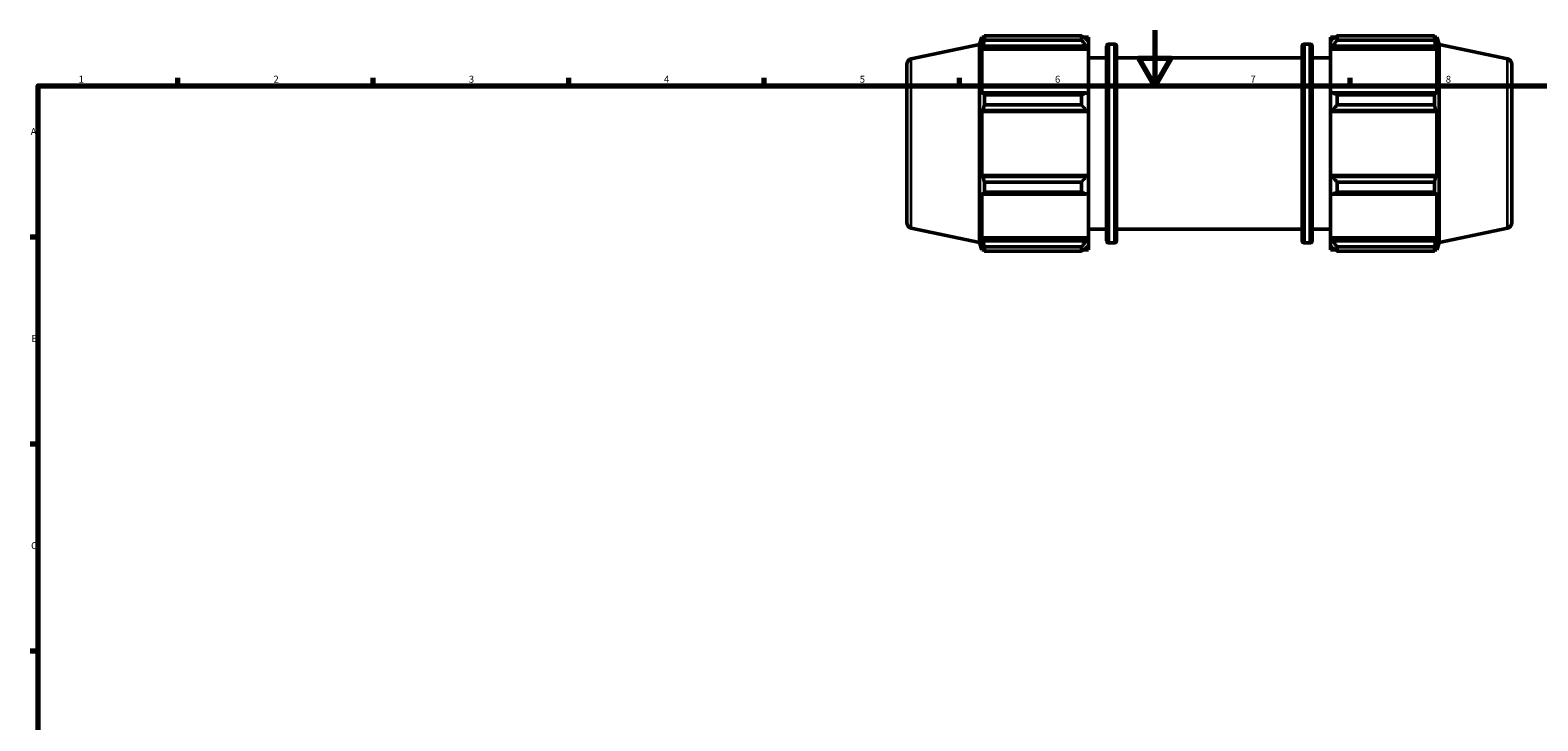
# Model space of a CAD drawing. Units: millimetres. Extents: x 0 to 931, y 0 to 945.
# Drawn here: x 17 to 558, y 346 to 594 of the extents above; entities that cross this region are included whole.
import ezdxf

# ---------------------------------------------------------------- set-up
doc = ezdxf.new("R2010")
doc.units = ezdxf.units.MM
for name, color, linetype, lineweight in [('Border (ISO)', 7, 'Continuous', 70), ('Visible (ISO)', 7, 'Continuous', 50), ('Visible Narrow (ISO)', 7, 'Continuous', 35)]:
    doc.layers.add(name, color=color, linetype=linetype, lineweight=lineweight)
doc.styles.add('Note Text (ISO)', font='tahoma.ttf')

# ---------------------------------------------------------------- blocks, each defined once
blk = doc.blocks.new('Borders Default Border')
at = {"layer": 'Border (ISO)'}
for p, q in [((70.08, 574), (70.08, 576.9)), ((140.17, 574), (140.17, 576.9)), ((210.25, 574), (210.25, 576.9)), ((280.33, 574), (280.33, 576.9)), ((350.42, 574), (350.42, 576.9)), ((490.58, 574), (490.58, 576.9)), ((20, 519.75), (17.1, 519.75)), ((20, 445.5), (17.1, 445.5)), ((20, 371.25), (17.1, 371.25))]:
    blk.add_line(p, q, dxfattribs=at)
at = {"layer": 'Border (ISO)', "flags": 128}
for points in [[(420.5, 594), (420.5, 574), (414.73, 584), (426.27, 584), (420.5, 574)], [(20, 20), (20, 574), (821, 574), (821, 20), (20, 20)]]:
    blk.add_lwpolyline(points, dxfattribs=at)
at = {"layer": 'Border (ISO)', "color": 232, "true_color": 0xca0064, "char_height": 2.5, "attachment_point": 7, "style": 'Note Text (ISO)'}
for s, insert in [('1', (34.48, 574.4)), ('2', (104.37, 574.4)), ('3', (174.43, 574.35)), ('4', (244.42, 574.4)), ('5', (314.64, 574.35)), ('6', (384.66, 574.35)), ('7', (454.77, 574.4)), ('8', (524.81, 574.34)), ('A', (17.29, 555.62)), ('B', (17.59, 481.38)), ('C', (17.43, 407.08))]:
    blk.add_mtext(s, dxfattribs=dict(at, insert=insert))

msp = doc.modelspace()

# ---------------------------------------------------------------- linework, layer by layer
at = {"layer": 'Visible (ISO)'}
for p, q in [((357.571, 588.876), (358.414, 591.471)), ((358.414, 591.471), (358.414, 589.706)), ((358.414, 591.471), (359.115, 591.471)), ((358.814, 590.879), (358.414, 589.706)), ((359.347, 590.436), (359.347, 591.919)), ((359.347, 591.919), (394.171, 591.919)), ((394.171, 590.436), (359.347, 590.436)), ((394.171, 590.436), (394.171, 591.919)), ((394.886, 591.471), (396.631, 591.471)), ((396.631, 590.097), (395.811, 590.879)), ((396.631, 590.097), (396.631, 591.471)), ((396.631, 590.097), (396.631, 587.526)), ((483.431, 591.471), (483.431, 590.097)), ((483.431, 591.471), (485.177, 591.471)), ((484.251, 590.879), (483.431, 590.097)), ((483.431, 587.526), (483.431, 590.097)), ((485.891, 591.919), (485.891, 590.436)), ((485.891, 591.919), (520.716, 591.919)), ((520.716, 590.436), (485.891, 590.436)), ((520.716, 590.436), (520.716, 591.919)), ((520.948, 591.471), (521.648, 591.471)), ((521.648, 589.706), (521.248, 590.879)), ((521.648, 589.706), (521.648, 591.471)), ((522.491, 588.876), (521.648, 591.471)), ((333.115, 583.677), (357.571, 588.876)), ((357.571, 517.806), (357.571, 588.876)), ((358.414, 587.162), (358.814, 588.253)), ((396.631, 587.162), (358.414, 587.162)), ((358.414, 587.162), (358.414, 570.947)), ((358.814, 588.253), (395.811, 588.253)), ((395.811, 588.253), (396.631, 587.526)), ((396.631, 587.526), (396.631, 587.162)), ((396.631, 571.136), (396.631, 587.162)), ((396.631, 584.091), (403.141, 584.091)), ((403.141, 518.471), (403.141, 588.211)), ((403.941, 589.011), (405.958, 589.011)), ((406.758, 588.211), (406.758, 518.471)), ((406.758, 584.091), (473.305, 584.091)), ((473.305, 518.471), (473.305, 588.211)), ((474.105, 589.011), (476.121, 589.011)), ((476.921, 588.211), (476.921, 518.471)), ((476.921, 584.091), (483.431, 584.091)), ((483.431, 587.526), (484.251, 588.253)), ((483.431, 587.162), (483.431, 587.526)), ((483.431, 587.162), (483.431, 571.136)), ((483.431, 587.162), (521.648, 587.162)), ((484.251, 588.253), (521.248, 588.253)), ((521.248, 588.253), (521.648, 587.162)), ((521.648, 570.947), (521.648, 587.162)), ((522.491, 517.806), (522.491, 588.876)), ((546.947, 583.677), (522.491, 588.876)), ((331.531, 581.721), (331.531, 524.96)), ((548.531, 581.721), (548.531, 524.96)), ((358.814, 571.515), (358.414, 570.947)), ((395.811, 571.515), (358.814, 571.515)), ((359.347, 567.223), (359.347, 570.803)), ((359.347, 570.803), (394.171, 570.803)), ((394.171, 567.223), (394.171, 570.803)), ((396.631, 571.136), (395.811, 571.515)), ((396.631, 571.136), (396.631, 564.93)), ((484.251, 571.515), (483.431, 571.136)), ((483.431, 564.93), (483.431, 571.136)), ((521.248, 571.515), (484.251, 571.515)), ((485.891, 570.803), (485.891, 567.223)), ((485.891, 570.803), (520.716, 570.803)), ((520.716, 567.223), (520.716, 570.803)), ((521.648, 570.947), (521.248, 571.515)), ((358.414, 564.807), (358.814, 565.176)), ((396.631, 564.807), (358.414, 564.807)), ((358.414, 564.807), (358.414, 541.875)), ((358.814, 565.176), (395.811, 565.176)), ((394.171, 567.223), (359.347, 567.223)), ((395.811, 565.176), (396.631, 564.93)), ((396.631, 564.93), (396.631, 564.807)), ((396.631, 541.875), (396.631, 564.807)), ((483.431, 564.93), (484.251, 565.176)), ((483.431, 564.807), (483.431, 564.93)), ((483.431, 564.807), (483.431, 541.875)), ((483.431, 564.807), (521.648, 564.807)), ((484.251, 565.176), (521.248, 565.176)), ((520.716, 567.223), (485.891, 567.223)), ((521.248, 565.176), (521.648, 564.807)), ((521.648, 541.875), (521.648, 564.807)), ((358.814, 541.505), (358.414, 541.875)), ((396.631, 541.875), (358.414, 541.875)), ((395.811, 541.505), (358.814, 541.505)), ((396.631, 541.751), (395.811, 541.505)), ((396.631, 541.875), (396.631, 541.751)), ((396.631, 541.751), (396.631, 535.545)), ((483.431, 541.751), (483.431, 541.875)), ((483.431, 541.875), (521.648, 541.875)), ((483.431, 535.545), (483.431, 541.751)), ((484.251, 541.505), (483.431, 541.751)), ((521.248, 541.505), (484.251, 541.505)), ((521.648, 541.875), (521.248, 541.505)), ((358.414, 535.734), (358.814, 535.166)), ((358.414, 535.734), (358.414, 519.519)), ((359.347, 535.878), (359.347, 539.458)), ((359.347, 539.458), (394.171, 539.458)), ((394.171, 535.878), (359.347, 535.878)), ((394.171, 535.878), (394.171, 539.458)), ((395.811, 535.166), (396.631, 535.545)), ((396.631, 519.519), (396.631, 535.545)), ((483.431, 535.545), (484.251, 535.166)), ((483.431, 535.545), (483.431, 519.519)), ((485.891, 539.458), (485.891, 535.878)), ((485.891, 539.458), (520.716, 539.458)), ((520.716, 535.878), (485.891, 535.878)), ((520.716, 535.878), (520.716, 539.458)), ((521.248, 535.166), (521.648, 535.734)), ((521.648, 519.519), (521.648, 535.734)), ((358.814, 535.166), (395.811, 535.166)), ((484.251, 535.166), (521.248, 535.166)), ((333.115, 523.004), (357.571, 517.806)), ((358.814, 518.428), (358.414, 519.519)), ((396.631, 519.519), (358.414, 519.519)), ((396.631, 519.155), (395.811, 518.428)), ((396.631, 522.591), (403.141, 522.591)), ((396.631, 519.519), (396.631, 519.155)), ((396.631, 519.155), (396.631, 516.584)), ((406.758, 522.591), (473.305, 522.591)), ((476.921, 522.591), (483.431, 522.591)), ((483.431, 519.155), (483.431, 519.519)), ((483.431, 519.519), (521.648, 519.519)), ((483.431, 516.584), (483.431, 519.155)), ((484.251, 518.428), (483.431, 519.155)), ((521.648, 519.519), (521.248, 518.428)), ((546.947, 523.004), (522.491, 517.806)), ((357.571, 517.806), (358.414, 515.211)), ((358.414, 516.975), (358.814, 515.802)), ((358.414, 516.975), (358.414, 515.211)), ((358.414, 515.211), (359.115, 515.211)), ((395.811, 518.428), (358.814, 518.428)), ((359.347, 514.763), (359.347, 516.245)), ((359.347, 516.245), (394.171, 516.245)), ((394.171, 514.763), (359.347, 514.763)), ((394.171, 514.763), (394.171, 516.245)), ((394.886, 515.211), (396.631, 515.211)), ((395.811, 515.802), (396.631, 516.584)), ((396.631, 515.211), (396.631, 516.584)), ((403.941, 517.671), (405.958, 517.671)), ((474.105, 517.671), (476.121, 517.671)), ((483.431, 516.584), (484.251, 515.802)), ((483.431, 516.584), (483.431, 515.211)), ((483.431, 515.211), (485.177, 515.211)), ((521.248, 518.428), (484.251, 518.428)), ((485.891, 516.245), (485.891, 514.763)), ((485.891, 516.245), (520.716, 516.245)), ((520.716, 514.763), (485.891, 514.763)), ((520.716, 514.763), (520.716, 516.245)), ((520.948, 515.211), (521.648, 515.211)), ((521.248, 515.802), (521.648, 516.975)), ((522.491, 517.806), (521.648, 515.211)), ((521.648, 515.211), (521.648, 516.975))]:
    msp.add_line(p, q, dxfattribs=at)
for centre, radius, start, end in [((403.941, 588.211), 0.8, 90, 180), ((405.958, 588.211), 0.8, 0, 90), ((474.105, 588.211), 0.8, 90, 180), ((476.121, 588.211), 0.8, 0, 90), ((333.531, 581.721), 2, 102, 180), ((546.531, 581.721), 2, 0, 78), ((333.531, 524.96), 2, 180, 258), ((546.531, 524.96), 2, 282, 0), ((403.941, 518.471), 0.8, 180, 270), ((405.958, 518.471), 0.8, 270, 0), ((474.105, 518.471), 0.8, 180, 270), ((476.121, 518.471), 0.8, 270, 0)]:
    msp.add_arc(centre, radius, start, end, dxfattribs=at)
for points, weights in [([(358.814, 590.879), (359.07, 591.388), (359.347, 591.919)], [1.00222338349, 1.00151994161, 1]), ([(359.347, 590.436), (359.07, 589.322), (358.814, 588.253)], [1, 1.00151994161, 1.00222338349]), ([(395.811, 590.879), (395.024, 591.388), (394.171, 591.919)], [1.00594412986, 1.01136250016, 1.01598000668]), ([(394.171, 590.436), (395.024, 589.322), (395.811, 588.253)], [1.01598000668, 1.01136250016, 1.00594412986]), ([(485.891, 591.919), (485.038, 591.388), (484.251, 590.879)], [1.01598000668, 1.01136250016, 1.00594412986]), ([(484.251, 588.253), (485.038, 589.322), (485.891, 590.436)], [1.00594412986, 1.01136250016, 1.01598000668]), ([(520.716, 591.919), (520.993, 591.388), (521.248, 590.879)], [1, 1.00151994161, 1.00222338349]), ([(521.248, 588.253), (520.993, 589.322), (520.716, 590.436)], [1.00222338349, 1.00151994161, 1]), ([(358.814, 571.515), (359.07, 571.166), (359.347, 570.803)], [1.00222338349, 1.00151994161, 1]), ([(395.811, 571.515), (395.024, 571.166), (394.171, 570.803)], [1.00594412986, 1.01136250016, 1.01598000668]), ([(485.891, 570.803), (485.038, 571.166), (484.251, 571.515)], [1.01598000668, 1.01136250016, 1.00594412986]), ([(520.716, 570.803), (520.993, 571.166), (521.248, 571.515)], [1, 1.00151994161, 1.00222338349]), ([(359.347, 567.223), (359.07, 566.179), (358.814, 565.176)], [1, 1.00151994161, 1.00222338349]), ([(394.171, 567.223), (395.024, 566.179), (395.811, 565.176)], [1.01598000668, 1.01136250016, 1.00594412986]), ([(484.251, 565.176), (485.038, 566.179), (485.891, 567.223)], [1.00594412986, 1.01136250016, 1.01598000668]), ([(521.248, 565.176), (520.993, 566.179), (520.716, 567.223)], [1.00222338349, 1.00151994161, 1]), ([(358.814, 541.505), (359.07, 540.502), (359.347, 539.458)], [1.00222338349, 1.00151994161, 1]), ([(395.811, 541.505), (395.024, 540.502), (394.171, 539.458)], [1.00594412986, 1.01136250016, 1.01598000668]), ([(485.891, 539.458), (485.038, 540.502), (484.251, 541.505)], [1.01598000668, 1.01136250016, 1.00594412986]), ([(520.716, 539.458), (520.993, 540.502), (521.248, 541.505)], [1, 1.00151994161, 1.00222338349]), ([(359.347, 535.878), (359.07, 535.515), (358.814, 535.166)], [1, 1.00151994161, 1.00222338349]), ([(394.171, 535.878), (395.024, 535.515), (395.811, 535.166)], [1.01598000668, 1.01136250016, 1.00594412986]), ([(484.251, 535.166), (485.038, 535.515), (485.891, 535.878)], [1.00594412986, 1.01136250016, 1.01598000668]), ([(521.248, 535.166), (520.993, 535.515), (520.716, 535.878)], [1.00222338349, 1.00151994161, 1]), ([(358.814, 518.428), (359.07, 517.359), (359.347, 516.245)], [1.00222338349, 1.00151994161, 1]), ([(359.347, 514.763), (359.07, 515.293), (358.814, 515.802)], [1, 1.00151994161, 1.00222338349]), ([(395.811, 518.428), (395.024, 517.359), (394.171, 516.245)], [1.00594412986, 1.01136250016, 1.01598000668]), ([(394.171, 514.763), (395.024, 515.293), (395.811, 515.802)], [1.01598000668, 1.01136250016, 1.00594412986]), ([(485.891, 516.245), (485.038, 517.359), (484.251, 518.428)], [1.01598000668, 1.01136250016, 1.00594412986]), ([(484.251, 515.802), (485.038, 515.293), (485.891, 514.763)], [1.00594412986, 1.01136250016, 1.01598000668]), ([(520.716, 516.245), (520.993, 517.359), (521.248, 518.428)], [1, 1.00151994161, 1.00222338349]), ([(521.248, 515.802), (520.993, 515.293), (520.716, 514.763)], [1.00222338349, 1.00151994161, 1])]:
    msp.add_rational_spline(points, weights, degree=2, dxfattribs=at)
at = {"layer": 'Visible Narrow (ISO)'}
for p, q in [((403.941, 588.571), (403.941, 518.11)), ((405.958, 518.11), (405.958, 588.571)), ((474.105, 588.571), (474.105, 518.11)), ((476.121, 518.11), (476.121, 588.571)), ((333.115, 523.377), (333.115, 583.304)), ((546.947, 523.377), (546.947, 583.304))]:
    msp.add_line(p, q, dxfattribs=at)

# ---------------------------------------------------------------- block references
msp.add_blockref('Borders Default Border', (0, 0))

doc.saveas('drawing.dxf')
